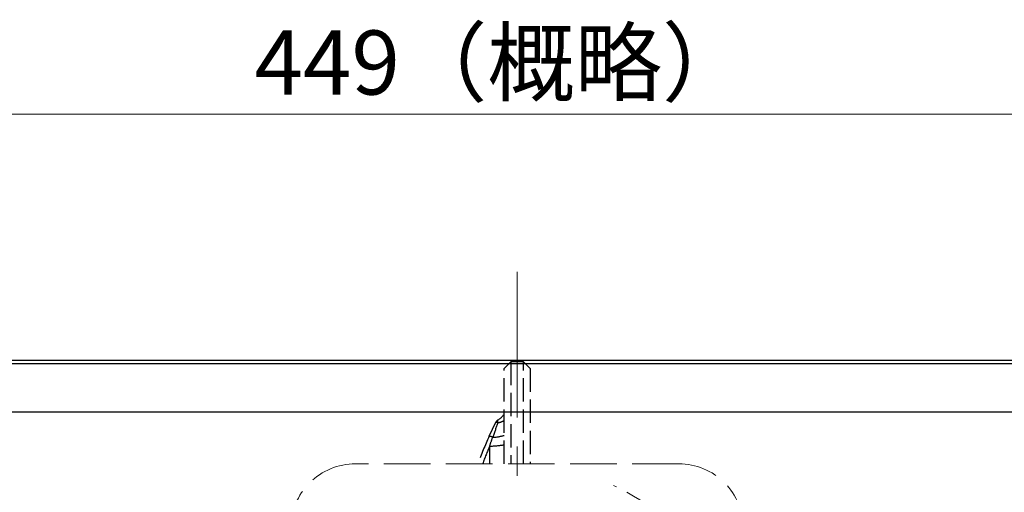
# Model space of a CAD drawing. Extents: x -280 to 438, y 696 to 1415.
# Drawn here: x -129 to 23, y 1342 to 1415 of the extents above; entities that cross this region are included whole.
import ezdxf

# ---------------------------------------------------------------- set-up
doc = ezdxf.new("R2010")
doc.units = 0
doc.header["$LTSCALE"] = 3
doc.header["$MEASUREMENT"] = 0
for name, pattern in [('CENTER', [12, 9, -1, 1, -1]), ('HIDDEN', [3.2, 2.4, -0.8]), ('中心線', [12, 7.5, -1.5, 1.5, -1.5])]:
    doc.linetypes.add(name, pattern=pattern)
doc.layers.get('0').update_dxf_attribs({"linetype": 'CONTINUOUS'})
doc.layers.get('Defpoints').update_dxf_attribs({"linetype": 'CONTINUOUS'})
for name, color, linetype, lineweight in [('scale', 6, 'CONTINUOUS', 13), ('シリンダ', 85, 'CONTINUOUS', 25), ('中心線', 4, '中心線', 13), ('弁体', 221, 'CONTINUOUS', 25), ('本体', 3, 'CONTINUOUS', 25)]:
    doc.layers.add(name, color=color, linetype=linetype, lineweight=lineweight)
doc.styles.get("Standard").update_dxf_attribs({"font": 'simplex.shx', "bigfont": 'BIGFONT.shx'})
doc.dimstyles.get("Standard").update_dxf_attribs({"dimscale": 3, "dimtxt": 3.3, "dimasz": 2, "dimexe": 1, "dimexo": 1, "dimgap": 1, "dimtad": 1, "dimdsep": 46, "dimtxsty": 'STANDARD', "dimblk": 'CLOSED', "dimcen": 0.09, "dimclrd": 256, "dimclre": 256, "dimclrt": 2, "dimadec": 0, "dimazin": 2, "dimtfac": 1, "dimtmove": 0, "dimatfit": 3, "dimldrblk": 'CLOSED', "dimfxl": 1, "dimtolj": 1, "dimtzin": 0, "dimlwd": 13, "dimlwe": 13, "dimarcsym": 0})

# ---------------------------------------------------------------- blocks, each defined once
blk = doc.blocks.new('_Closed')
at = {"color": 0, "linetype": 'ByBlock', "lineweight": -2}
for p, q in [((-1, 0.167), (0, 0)), ((-1, 0.167), (-1, -0.167)), ((0, 0), (-1, -0.167)), ((0, 0), (-1, 0))]:
    blk.add_line(p, q, dxfattribs=at)
blk = doc.blocks.new('*D19')
at = {"layer": 'Defpoints', "color": 0}
for p in [(168.47, 1400.66), (168.47, 1345.67), (-277.83, 1343.14)]:
    blk.add_point(p, dxfattribs=at)
at = {"layer": 'scale', "lineweight": 13}
for p, q in [((-277.83, 1346.14), (-277.83, 1403.66)), ((168.47, 1348.67), (168.47, 1403.66)), ((-271.83, 1400.66), (162.47, 1400.66))]:
    blk.add_line(p, q, dxfattribs=at)
at = {"layer": 'scale', "lineweight": 13, "xscale": 6, "yscale": 6, "zscale": 6, "rotation": 180}
blk.add_blockref('_Closed', (-277.83, 1400.66), dxfattribs=at)
at = {"layer": 'scale', "lineweight": 13, "xscale": 6, "yscale": 6, "zscale": 6}
blk.add_blockref('_Closed', (168.47, 1400.66), dxfattribs=at)
at = {"layer": 'scale', "color": 2, "insert": (-54.68, 1408.61), "char_height": 9.9, "attachment_point": 5}
blk.add_mtext('\\A1;449（概略）', dxfattribs=at)

msp = doc.modelspace()

# ---------------------------------------------------------------- linework, layer by layer
at = {"layer": 'シリンダ', "ltscale": 0.5}
for p, q in [((-233.831, 1362.64), (129.169, 1362.64)), ((-233.831, 1362.14), (129.169, 1362.14)), ((-233.831, 1354.64), (129.169, 1354.64))]:
    msp.add_line(p, q, dxfattribs=at)
at = {"layer": '中心線'}
msp.add_line((-52.331, 1376.302), (-52.331, 1246.978), dxfattribs=at)
at = {"layer": '弁体', "linetype": 'HIDDEN', "ltscale": 0.5}
for p, q in [((-53.301, 1362.381), (-54.331, 1361.351)), ((-54.331, 1346.64), (-54.331, 1361.351)), ((-53.301, 1362.381), (-53.301, 1346.64)), ((-50.331, 1361.351), (-51.361, 1362.381)), ((-51.361, 1346.64), (-51.361, 1362.381)), ((-50.331, 1361.351), (-50.331, 1346.64)), ((-55.317, 1352.971), (-55.317, 1353.399)), ((-56.646, 1350.886), (-55.639, 1353.046)), ((-56.57, 1346.64), (-56.57, 1349.382))]:
    msp.add_line(p, q, dxfattribs=at)
for centre, radius, start, end in [((-52.331, 1311.64), 50.75, 88.905, 91.095), ((-54.914, 1352.708), 0.8, 120.29581, 155), ((-56.831, 1355.989), 3, 300.29581, 326.44269), ((-55.995, 1356.401), 3.496, 281.17043, 298.42103), ((-55.606, 1352.46), 0.587, 60.54571, 93.22474), ((-11.331, 1329.755), 50, 155, 160.26283), ((-56.71, 1349.7), 1.198, 59.90141, 86.73828), ((-56.282, 1357.434), 6.699, 271.48082, 286.93325), ((-56.475, 1360.497), 11.116, 269.51282, 281.12445)]:
    msp.add_arc(centre, radius, start, end, dxfattribs=at)
for centre, major_axis, ratio, start_param, end_param in [((-56.831, 1348.597), (2.722, 7.729), 0.0037832, 0.9705634, 1.2916423), ((-11.448, 1329.779), (-0.834, 49.319), 0.9968372, 1.1452505, 1.2050774)]:
    msp.add_ellipse(centre, major_axis=major_axis, ratio=ratio, start_param=start_param, end_param=end_param, dxfattribs=at)
msp.add_open_spline([(-56.57, 1349.382), (-56.421, 1349.835), (-56.267, 1350.287), (-56.109, 1350.737)], degree=3, dxfattribs=at)
at = {"layer": '本体', "linetype": 'HIDDEN', "lineweight": 20}
msp.add_lwpolyline([(-27.331, 1276.64, 0.4142136), (-17.331, 1286.64), (-17.331, 1336.64, 0.4142136), (-27.331, 1346.64), (-77.331, 1346.64, 0.4142136), (-87.331, 1336.64), (-87.331, 1286.64, 0.4142136), (-77.331, 1276.64)], format="xyb", close=True, dxfattribs=at)
at = {"layer": '本体', "linetype": 'CENTER', "lineweight": 20, "ltscale": 0.6}
msp.add_arc((-52.331, 1311.64), 35, 34.50299, 64.76912, dxfattribs=at)

# ---------------------------------------------------------------- dimensions: what is measured, and where the dimension line sits
at = {"layer": 'scale'}
dim = msp.add_linear_dim(base=(168.469, 1400.662), p1=(-277.831, 1343.14), p2=(168.469, 1345.67), text='449（概略）', dimstyle='STANDARD', dxfattribs=at)
dim.commit()
dim.dimension.update_dxf_attribs({"geometry": '*D19', "text_midpoint": (-54.681, 1400.662), "dimtype": 160})

doc.saveas('drawing.dxf')
